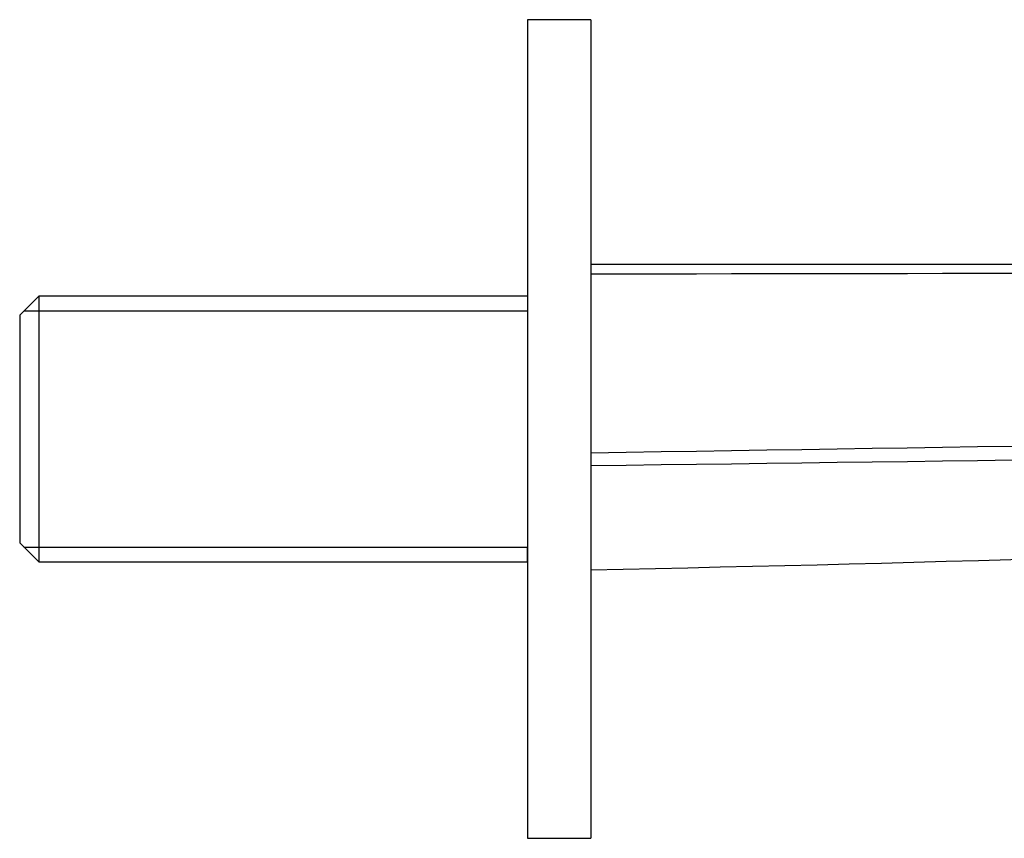
# Model space of a CAD drawing. Units: millimetres. Extents: x -337 to -20, y -34 to 292.
# Drawn here: x -256 to -178, y 227 to 292 of the extents above; entities that cross this region are included whole.
import ezdxf

# ---------------------------------------------------------------- set-up
doc = ezdxf.new("R2010")
doc.units = ezdxf.units.MM
for name, color, linetype in [('866001', 7, 'Continuous'), ('866002', 7, 'Continuous'), ('866003', 7, 'Continuous'), ('Default', 7, 'Continuous')]:
    doc.layers.add(name, color=color, linetype=linetype)

# ---------------------------------------------------------------- blocks, each defined once
blk = doc.blocks.new('SE1')
at = {"layer": '866001', "color": 7, "linetype": 'Continuous'}
for p, q in [((-215.712, 291.89), (-215.712, 227.39)), ((-210.712, 291.89), (-215.712, 291.89)), ((-210.712, 291.89), (-210.712, 227.39)), ((-215.712, 227.39), (-210.712, 227.39))]:
    blk.add_line(p, q, dxfattribs=at)
at = {"layer": '866002', "color": 7, "linetype": 'Continuous'}
for p, q in [((-254.212, 270.117), (-255.712, 268.617)), ((-254.212, 270.117), (-254.212, 249.162)), ((-215.712, 270.117), (-254.212, 270.117)), ((-215.712, 270.117), (-215.712, 268.955)), ((-255.712, 268.617), (-255.712, 250.662)), ((-255.374, 268.955), (-215.712, 268.955)), ((-255.712, 250.662), (-254.212, 249.162)), ((-255.374, 250.324), (-215.712, 250.324)), ((-215.712, 249.162), (-215.712, 250.324)), ((-254.212, 249.162), (-215.712, 249.162))]:
    blk.add_line(p, q, dxfattribs=at)
at = {"layer": '866003', "color": 7, "linetype": 'Continuous'}
blk.add_line((-210.712, 272.64), (-33.6, 272.64), dxfattribs=at)
for centre, radius, start, end in [((-115.956, -44840.161), 45112.091, 89.8952504, 90.1203469), ((1158.772, -85684.615), 85953.27, 90.79479148, 90.912926), ((-1455.622, 93938.898), 93690.412, 270.76133925, 270.86972999), ((-288.232, 4117.879), 3870.103, 271.147748, 273.558593)]:
    blk.add_arc(centre, radius, start, end, dxfattribs=at)

msp = doc.modelspace()

# ---------------------------------------------------------------- block references
at = {"layer": 'Default'}
msp.add_blockref('SE1', (0, 0), dxfattribs=at)

doc.saveas('drawing.dxf')
